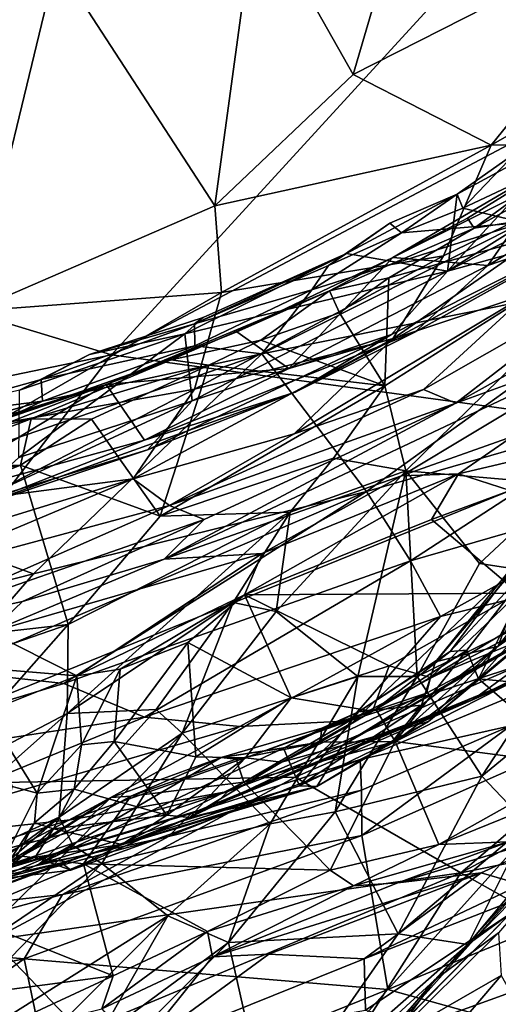
# Model space of a CAD drawing. Extents: x 0 to 0.93, y -0.93 to 0.93.
# Drawn here: x 0.21 to 0.33, y -0.78 to -0.53 of the extents above; entities that cross this region are included whole.
import ezdxf

# ---------------------------------------------------------------- set-up
doc = ezdxf.new("R2010")
doc.units = 0

msp = doc.modelspace()

# ---------------------------------------------------------------- linework, layer by layer
for points in [[(0.41123, 0.48487, -1.68791), (0, -0.54695, -1.68818), (0, 0.60548, -1.68802)], [(0.41123, 0.48487, -1.68791), (0.58573, -0.23138, -1.68798), (0, -0.54695, -1.68818)], [(0, -0.54695, -1.68818), (0.58573, -0.23138, -1.68798), (0.23214, -0.6174, -1.68749)], [(0.58573, -0.23138, -1.68798), (0.49954, -0.47581, -1.68649), (0.23214, -0.6174, -1.68749)], [(0.31379, -0.47402, 0.45521), (0.26811, -0.50516, 0.45324), (0.2922, -0.54775, 0.4246)], [(0.31379, -0.47402, 0.45521), (0.2922, -0.54775, 0.4246), (0.37453, -0.50594, 0.41943)], [(0.49954, -0.47581, -1.68649), (0.3683, -0.63601, -1.684), (0.23214, -0.6174, -1.68749)], [(0.21849, -0.51994, 0.45837), (0.25783, -0.58041, 0.4157), (0.26811, -0.50516, 0.45324)], [(0.26811, -0.50516, 0.45324), (0.25783, -0.58041, 0.4157), (0.2922, -0.54775, 0.4246)], [(0.2922, -0.54775, 0.4246), (0.32641, -0.5653, 0.40254), (0.37453, -0.50594, 0.41943)], [(0.37453, -0.50594, 0.41943), (0.32641, -0.5653, 0.40254), (0.38171, -0.53368, 0.39971)], [(0.16376, -0.5167, 0.47444), (0.14659, -0.54783, 0.45609), (0.21849, -0.51994, 0.45837)], [(0.14659, -0.54783, 0.45609), (0.19748, -0.60654, 0.41376), (0.21849, -0.51994, 0.45837)], [(0.21849, -0.51994, 0.45837), (0.19748, -0.60654, 0.41376), (0.25783, -0.58041, 0.4157)], [(0.38171, -0.53368, 0.39971), (0.32641, -0.5653, 0.40254), (0.3713, -0.56526, 0.37776)], [(0.34834, -0.56105, -1.15629), (0.40373, -0.54155, -1.12946), (0.31561, -0.59664, -1.13095)], [(0.3748, -0.56642, -1.12009), (0.31561, -0.59664, -1.13095), (0.40373, -0.54155, -1.12946)], [(0, -0.54695, -1.68818), (0.23214, -0.6174, -1.68749), (0, -0.66539, -1.68711)], [(0.2922, -0.54775, 0.4246), (0.25783, -0.58041, 0.4157), (0.32641, -0.5653, 0.40254)], [(0.34023, -0.57423, -1.02341), (0.32557, -0.59522, -1.04829), (0.3904, -0.55636, -1.05156)], [(0.3904, -0.55636, -1.05156), (0.32557, -0.59522, -1.04829), (0.35555, -0.58491, -1.06981)], [(0.31561, -0.59664, -1.13095), (0.31801, -0.5775, -1.15837), (0.34834, -0.56105, -1.15629)], [(0.31801, -0.5775, -1.15837), (0.33265, -0.56719, -1.16506), (0.34834, -0.56105, -1.15629)], [(0.32056, -0.58347, -1.00368), (0.30206, -0.59319, -1.01871), (0.35359, -0.56305, -1.00745)], [(0.34023, -0.57423, -1.02341), (0.35359, -0.56305, -1.00745), (0.30206, -0.59319, -1.01871)], [(0.32225, -0.58594, -0.99583), (0.32056, -0.58347, -1.00368), (0.35359, -0.56305, -1.00745)], [(0.32225, -0.58594, -0.99583), (0.35359, -0.56305, -1.00745), (0.35254, -0.56934, -0.99464)], [(0.25783, -0.58041, 0.4157), (0.25948, -0.60188, 0.4003), (0.32641, -0.5653, 0.40254)], [(0.32641, -0.5653, 0.40254), (0.25948, -0.60188, 0.4003), (0.31461, -0.59282, 0.38377)], [(0.3713, -0.56526, 0.37776), (0.31461, -0.59282, 0.38377), (0.30198, -0.6134, 0.36555)], [(0.3713, -0.56526, 0.37776), (0.30198, -0.6134, 0.36555), (0.33556, -0.60228, 0.35291)], [(0.3713, -0.56526, 0.37776), (0.32641, -0.5653, 0.40254), (0.31461, -0.59282, 0.38377)], [(0.3748, -0.56642, -1.12009), (0.35318, -0.58625, -1.1011), (0.31561, -0.59664, -1.13095)], [(0.35283, -0.56526, -1.18165), (0.31939, -0.58096, -1.17783), (0.33432, -0.58457, -1.18742)], [(0.33265, -0.56719, -1.16506), (0.31939, -0.58096, -1.17783), (0.35283, -0.56526, -1.18165)], [(0.31939, -0.58096, -1.17783), (0.33265, -0.56719, -1.16506), (0.31801, -0.5775, -1.15837)], [(0.32225, -0.58594, -0.99583), (0.35254, -0.56934, -0.99464), (0.3755, -0.57739, -0.98273)], [(0.30206, -0.59319, -1.01871), (0.32557, -0.59522, -1.04829), (0.34023, -0.57423, -1.02341)], [(0.29049, -0.59219, -1.15768), (0.31801, -0.5775, -1.15837), (0.31561, -0.59664, -1.13095)], [(0.31801, -0.5775, -1.15837), (0.29049, -0.59219, -1.15768), (0.30125, -0.58466, -1.16378)], [(0.30099, -0.59831, -0.99487), (0.3755, -0.57739, -0.98273), (0.30002, -0.62507, -0.98655)], [(0.30002, -0.62507, -0.98655), (0.3755, -0.57739, -0.98273), (0.30525, -0.64623, -0.97804)], [(0.32225, -0.58594, -0.99583), (0.3755, -0.57739, -0.98273), (0.30099, -0.59831, -0.99487)], [(0.31801, -0.5775, -1.15837), (0.30125, -0.58466, -1.16378), (0.30414, -0.58706, -1.17695)], [(0.31801, -0.5775, -1.15837), (0.30414, -0.58706, -1.17695), (0.31939, -0.58096, -1.17783)], [(0.30525, -0.64623, -0.97804), (0.3755, -0.57739, -0.98273), (0.34455, -0.64958, -0.96356)], [(0.19748, -0.60654, 0.41376), (0.25948, -0.60188, 0.4003), (0.25783, -0.58041, 0.4157)], [(0.30414, -0.58706, -1.17695), (0.33432, -0.58457, -1.18742), (0.31939, -0.58096, -1.17783)], [(0.28631, -0.60151, -1.0029), (0.32056, -0.58347, -1.00368), (0.32225, -0.58594, -0.99583)], [(0.32056, -0.58347, -1.00368), (0.28631, -0.60151, -1.0029), (0.30206, -0.59319, -1.01871)], [(0.33432, -0.58457, -1.18742), (0.28193, -0.60129, -1.18006), (0.26947, -0.61711, -1.18733)], [(0.33432, -0.58457, -1.18742), (0.26947, -0.61711, -1.18733), (0.3712, -0.59671, -1.20206)], [(0.27779, -0.62665, -1.0901), (0.30169, -0.61235, -1.10882), (0.35318, -0.58625, -1.1011)], [(0.30752, -0.61176, -1.07238), (0.27779, -0.62665, -1.0901), (0.35318, -0.58625, -1.1011)], [(0.28193, -0.60129, -1.18006), (0.33432, -0.58457, -1.18742), (0.30414, -0.58706, -1.17695)], [(0.30125, -0.58466, -1.16378), (0.29049, -0.59219, -1.15768), (0.28608, -0.59525, -1.17254)], [(0.30414, -0.58706, -1.17695), (0.30125, -0.58466, -1.16378), (0.28608, -0.59525, -1.17254)], [(0.28631, -0.60151, -1.0029), (0.32225, -0.58594, -0.99583), (0.30099, -0.59831, -0.99487)], [(0.30169, -0.61235, -1.10882), (0.31561, -0.59664, -1.13095), (0.35318, -0.58625, -1.1011)], [(0.30752, -0.61176, -1.07238), (0.35318, -0.58625, -1.1011), (0.35555, -0.58491, -1.06981)], [(0.32557, -0.59522, -1.04829), (0.30752, -0.61176, -1.07238), (0.35555, -0.58491, -1.06981)], [(0.28608, -0.59525, -1.17254), (0.28193, -0.60129, -1.18006), (0.30414, -0.58706, -1.17695)], [(0.25495, -0.60814, -1.16414), (0.29049, -0.59219, -1.15768), (0.25036, -0.61216, -1.15333)], [(0.25036, -0.61216, -1.15333), (0.29049, -0.59219, -1.15768), (0.31561, -0.59664, -1.13095)], [(0.25948, -0.60188, 0.4003), (0.25274, -0.62592, 0.37935), (0.31461, -0.59282, 0.38377)], [(0.31461, -0.59282, 0.38377), (0.25274, -0.62592, 0.37935), (0.30198, -0.6134, 0.36555)], [(0.29049, -0.59219, -1.15768), (0.25495, -0.60814, -1.16414), (0.2528, -0.60966, -1.17249)], [(0.29049, -0.59219, -1.15768), (0.2528, -0.60966, -1.17249), (0.28608, -0.59525, -1.17254)], [(0.28631, -0.60151, -1.0029), (0.26324, -0.61169, -1.0191), (0.30206, -0.59319, -1.01871)], [(0.27616, -0.62078, -1.05157), (0.30206, -0.59319, -1.01871), (0.26324, -0.61169, -1.0191)], [(0.30206, -0.59319, -1.01871), (0.27616, -0.62078, -1.05157), (0.32557, -0.59522, -1.04829)], [(0.28608, -0.59525, -1.17254), (0.2528, -0.60966, -1.17249), (0.28193, -0.60129, -1.18006)], [(0.32557, -0.59522, -1.04829), (0.27616, -0.62078, -1.05157), (0.30752, -0.61176, -1.07238)], [(0.25219, -0.62884, -1.12503), (0.25036, -0.61216, -1.15333), (0.31561, -0.59664, -1.13095)], [(0.30169, -0.61235, -1.10882), (0.25219, -0.62884, -1.12503), (0.31561, -0.59664, -1.13095)], [(0.3712, -0.59671, -1.20206), (0.26947, -0.61711, -1.18733), (0.29551, -0.65128, -1.209)], [(0.28874, -0.60693, -0.99466), (0.28631, -0.60151, -1.0029), (0.30099, -0.59831, -0.99487)], [(0.28874, -0.60693, -0.99466), (0.30099, -0.59831, -0.99487), (0.30002, -0.62507, -0.98655)], [(0.3712, -0.59671, -1.20206), (0.29551, -0.65128, -1.209), (0.36297, -0.63178, -1.21851)], [(0.28193, -0.60129, -1.18006), (0.2528, -0.60966, -1.17249), (0.25285, -0.61519, -1.1815)], [(0.25285, -0.61519, -1.1815), (0.26947, -0.61711, -1.18733), (0.28193, -0.60129, -1.18006)], [(0.33556, -0.60228, 0.35291), (0.30961, -0.62596, 0.31817), (0.35704, -0.59895, 0.32315)], [(0.35704, -0.59895, 0.32315), (0.30961, -0.62596, 0.31817), (0.31769, -0.62942, 0.25271)], [(0.35704, -0.59895, 0.32315), (0.31769, -0.62942, 0.25271), (0.35603, -0.60803, 0.27028)], [(0.19748, -0.60654, 0.41376), (0.20226, -0.63488, 0.3898), (0.25948, -0.60188, 0.4003)], [(0.25948, -0.60188, 0.4003), (0.20226, -0.63488, 0.3898), (0.25274, -0.62592, 0.37935)], [(0.24694, -0.61859, -1.00369), (0.23083, -0.62474, -1.01904), (0.28631, -0.60151, -1.0029)], [(0.28631, -0.60151, -1.0029), (0.23083, -0.62474, -1.01904), (0.26324, -0.61169, -1.0191)], [(0.26928, -0.61372, -0.99487), (0.24694, -0.61859, -1.00369), (0.28631, -0.60151, -1.0029)], [(0.26928, -0.61372, -0.99487), (0.28631, -0.60151, -1.0029), (0.28874, -0.60693, -0.99466)], [(0.30198, -0.6134, 0.36555), (0.27753, -0.63703, 0.33676), (0.33556, -0.60228, 0.35291)], [(0.33556, -0.60228, 0.35291), (0.27753, -0.63703, 0.33676), (0.30961, -0.62596, 0.31817)], [(0.25495, -0.60814, -1.16414), (0.22673, -0.61731, -1.16197), (0.2528, -0.60966, -1.17249)], [(0.25036, -0.61216, -1.15333), (0.22673, -0.61731, -1.16197), (0.25495, -0.60814, -1.16414)], [(0.28874, -0.60693, -0.99466), (0.30002, -0.62507, -0.98655), (0.26928, -0.61372, -0.99487)], [(0.35603, -0.60803, 0.27028), (0.31769, -0.62942, 0.25271), (0.35954, -0.61412, 0.2482)], [(0.2528, -0.60966, -1.17249), (0.21468, -0.62349, -1.17092), (0.25285, -0.61519, -1.1815)], [(0.22673, -0.61731, -1.16197), (0.21468, -0.62349, -1.17092), (0.2528, -0.60966, -1.17249)], [(0.2093, -0.62612, -1.15673), (0.25036, -0.61216, -1.15333), (0.20911, -0.64289, -1.12834)], [(0.25036, -0.61216, -1.15333), (0.25219, -0.62884, -1.12503), (0.20911, -0.64289, -1.12834)], [(0.2093, -0.62612, -1.15673), (0.22673, -0.61731, -1.16197), (0.25036, -0.61216, -1.15333)], [(0.26324, -0.61169, -1.0191), (0.23083, -0.62474, -1.01904), (0.27616, -0.62078, -1.05157)], [(0.25274, -0.62592, 0.37935), (0.23756, -0.64818, 0.35099), (0.30198, -0.6134, 0.36555)], [(0.30198, -0.6134, 0.36555), (0.23756, -0.64818, 0.35099), (0.27753, -0.63703, 0.33676)], [(0.27779, -0.62665, -1.0901), (0.30752, -0.61176, -1.07238), (0.24038, -0.63856, -1.05968)], [(0.27616, -0.62078, -1.05157), (0.24038, -0.63856, -1.05968), (0.30752, -0.61176, -1.07238)], [(0.24112, -0.64096, -1.09548), (0.25219, -0.62884, -1.12503), (0.30169, -0.61235, -1.10882)], [(0.27779, -0.62665, -1.0901), (0.24112, -0.64096, -1.09548), (0.30169, -0.61235, -1.10882)], [(0.25285, -0.61519, -1.1815), (0.21468, -0.62349, -1.17092), (0.215, -0.62887, -1.18071)], [(0.215, -0.62887, -1.18071), (0.26947, -0.61711, -1.18733), (0.25285, -0.61519, -1.1815)], [(0.35954, -0.61412, 0.2482), (0.24527, -0.66814, 0.19098), (0.30419, -0.64747, 0.19069)], [(0.31769, -0.62942, 0.25271), (0.24527, -0.66814, 0.19098), (0.35954, -0.61412, 0.2482)], [(0.25632, -0.61997, -0.99593), (0.24694, -0.61859, -1.00369), (0.26928, -0.61372, -0.99487)], [(0.26928, -0.61372, -0.99487), (0.30002, -0.62507, -0.98655), (0.25632, -0.61997, -0.99593)], [(0.30419, -0.64747, 0.19069), (0.33177, -0.6377, 0.20175), (0.35954, -0.61412, 0.2482)], [(0, -0.66539, -1.68711), (0.23214, -0.6174, -1.68749), (0.14989, -0.72457, -1.68363)], [(0.3683, -0.63601, -1.684), (0.14989, -0.72457, -1.68363), (0.23214, -0.6174, -1.68749)], [(0.16297, -0.65368, -1.18726), (0.21279, -0.67176, -1.20306), (0.26947, -0.61711, -1.18733)], [(0.215, -0.62887, -1.18071), (0.16297, -0.65368, -1.18726), (0.26947, -0.61711, -1.18733)], [(0.2093, -0.62612, -1.15673), (0.21468, -0.62349, -1.17092), (0.22673, -0.61731, -1.16197)], [(0.26947, -0.61711, -1.18733), (0.21279, -0.67176, -1.20306), (0.29551, -0.65128, -1.209)], [(0.18993, -0.63864, -1.00355), (0.23083, -0.62474, -1.01904), (0.24694, -0.61859, -1.00369)], [(0.21218, -0.63327, -0.99974), (0.18993, -0.63864, -1.00355), (0.24694, -0.61859, -1.00369)], [(0.21218, -0.63327, -0.99974), (0.24694, -0.61859, -1.00369), (0.25632, -0.61997, -0.99593)], [(0.21218, -0.63327, -0.99974), (0.25632, -0.61997, -0.99593), (0.22716, -0.63334, -0.9944)], [(0.22716, -0.63334, -0.9944), (0.25632, -0.61997, -0.99593), (0.24421, -0.65747, -0.9854)], [(0.23083, -0.62474, -1.01904), (0.24038, -0.63856, -1.05968), (0.27616, -0.62078, -1.05157)], [(0.25632, -0.61997, -0.99593), (0.30002, -0.62507, -0.98655), (0.24421, -0.65747, -0.9854)], [(0.18993, -0.63864, -1.00355), (0.1734, -0.64271, -1.01573), (0.23083, -0.62474, -1.01904)], [(0.1811, -0.6441, -1.02763), (0.23083, -0.62474, -1.01904), (0.1734, -0.64271, -1.01573)], [(0.17945, -0.63337, -1.17203), (0.215, -0.62887, -1.18071), (0.21468, -0.62349, -1.17092)], [(0.2093, -0.62612, -1.15673), (0.17945, -0.63337, -1.17203), (0.21468, -0.62349, -1.17092)], [(0.23083, -0.62474, -1.01904), (0.1811, -0.6441, -1.02763), (0.18073, -0.65498, -1.05049)], [(0.23083, -0.62474, -1.01904), (0.18073, -0.65498, -1.05049), (0.24038, -0.63856, -1.05968)], [(0.30002, -0.62507, -0.98655), (0.28725, -0.64304, -0.98146), (0.24421, -0.65747, -0.9854)], [(0.28725, -0.64304, -0.98146), (0.30002, -0.62507, -0.98655), (0.30525, -0.64623, -0.97804)], [(0.19345, -0.65696, -1.07164), (0.24112, -0.64096, -1.09548), (0.27779, -0.62665, -1.0901)], [(0.19345, -0.65696, -1.07164), (0.27779, -0.62665, -1.0901), (0.24038, -0.63856, -1.05968)], [(0.23756, -0.64818, 0.35099), (0.25274, -0.62592, 0.37935), (0.20004, -0.65304, 0.36641)], [(0.25274, -0.62592, 0.37935), (0.20226, -0.63488, 0.3898), (0.20004, -0.65304, 0.36641)], [(0.30961, -0.62596, 0.31817), (0.2466, -0.65479, 0.30898), (0.31769, -0.62942, 0.25271)], [(0.30961, -0.62596, 0.31817), (0.27753, -0.63703, 0.33676), (0.2466, -0.65479, 0.30898)], [(0.18766, -0.63669, -1.18053), (0.16297, -0.65368, -1.18726), (0.215, -0.62887, -1.18071)], [(0.215, -0.62887, -1.18071), (0.17945, -0.63337, -1.17203), (0.18766, -0.63669, -1.18053)], [(0.24112, -0.64096, -1.09548), (0.19606, -0.65481, -1.10568), (0.25219, -0.62884, -1.12503)], [(0.19606, -0.65481, -1.10568), (0.20911, -0.64289, -1.12834), (0.25219, -0.62884, -1.12503)], [(0.31769, -0.62942, 0.25271), (0.25517, -0.6583, 0.22582), (0.24527, -0.66814, 0.19098)], [(0.31769, -0.62942, 0.25271), (0.2466, -0.65479, 0.30898), (0.25517, -0.6583, 0.22582)], [(0.29551, -0.65128, -1.209), (0.30637, -0.66856, -1.22486), (0.36297, -0.63178, -1.21851)], [(0.30637, -0.66856, -1.22486), (0.37376, -0.64908, -1.23939), (0.36297, -0.63178, -1.21851)], [(0.2096, -0.64479, -0.99337), (0.18028, -0.64541, -0.99596), (0.21218, -0.63327, -0.99974)], [(0.21218, -0.63327, -0.99974), (0.18028, -0.64541, -0.99596), (0.18993, -0.63864, -1.00355)], [(0.21218, -0.63327, -0.99974), (0.22716, -0.63334, -0.9944), (0.2096, -0.64479, -0.99337)], [(0.22716, -0.63334, -0.9944), (0.24421, -0.65747, -0.9854), (0.2096, -0.64479, -0.99337)], [(0.3683, -0.63601, -1.684), (0.27778, -0.72228, -1.67889), (0.14989, -0.72457, -1.68363)], [(0.27753, -0.63703, 0.33676), (0.23756, -0.64818, 0.35099), (0.2466, -0.65479, 0.30898)], [(0.3683, -0.63601, -1.684), (0.41935, -0.66055, -1.67742), (0.27778, -0.72228, -1.67889)], [(0.33177, -0.6377, 0.20175), (0.30419, -0.64747, 0.19069), (0.31829, -0.64694, 0.18819)], [(0.34749, -0.64006, 0.20371), (0.33177, -0.6377, 0.20175), (0.31829, -0.64694, 0.18819)], [(0.18073, -0.65498, -1.05049), (0.19345, -0.65696, -1.07164), (0.24038, -0.63856, -1.05968)], [(0.34749, -0.64006, 0.20371), (0.31829, -0.64694, 0.18819), (0.33113, -0.65109, 0.18861)], [(0.19345, -0.65696, -1.07164), (0.19606, -0.65481, -1.10568), (0.24112, -0.64096, -1.09548)], [(0.36531, -0.64219, 0.10328), (0.32815, -0.68973, 0.07256), (0.33717, -0.66472, 0.05887)], [(0.36531, -0.64219, 0.10328), (0.36819, -0.65633, 0.14529), (0.32815, -0.68973, 0.07256)], [(0.11924, -0.66038, -0.99504), (0.2096, -0.64479, -0.99337), (0.07092, -0.70133, -0.98471)], [(0.2096, -0.64479, -0.99337), (0.2214, -0.68434, -0.97715), (0.07092, -0.70133, -0.98471)], [(0.17657, -0.65068, -0.99329), (0.2096, -0.64479, -0.99337), (0.11924, -0.66038, -0.99504)], [(0.17657, -0.65068, -0.99329), (0.18028, -0.64541, -0.99596), (0.2096, -0.64479, -0.99337)], [(0.2096, -0.64479, -0.99337), (0.24421, -0.65747, -0.9854), (0.2214, -0.68434, -0.97715)], [(0.24421, -0.65747, -0.9854), (0.28725, -0.64304, -0.98146), (0.27649, -0.65644, -0.97553)], [(0.30525, -0.64623, -0.97804), (0.27649, -0.65644, -0.97553), (0.28725, -0.64304, -0.98146)], [(0.30419, -0.64747, 0.19069), (0.24527, -0.66814, 0.19098), (0.26956, -0.6667, 0.17389)], [(0.26956, -0.6667, 0.17389), (0.26519, -0.67694, 0.16502), (0.31829, -0.64694, 0.18819)], [(0.31829, -0.64694, 0.18819), (0.26519, -0.67694, 0.16502), (0.31163, -0.65827, 0.18018)], [(0.30419, -0.64747, 0.19069), (0.26956, -0.6667, 0.17389), (0.31829, -0.64694, 0.18819)], [(0.27649, -0.65644, -0.97553), (0.30525, -0.64623, -0.97804), (0.27306, -0.68113, -0.95686)], [(0.27306, -0.68113, -0.95686), (0.30525, -0.64623, -0.97804), (0.29333, -0.69726, -0.94947)], [(0.30525, -0.64623, -0.97804), (0.30805, -0.69726, -0.94796), (0.29333, -0.69726, -0.94947)], [(0.30525, -0.64623, -0.97804), (0.34455, -0.64958, -0.96356), (0.32356, -0.66921, -0.96134)], [(0.32356, -0.66921, -0.96134), (0.30805, -0.69726, -0.94796), (0.30525, -0.64623, -0.97804)], [(0.31829, -0.64694, 0.18819), (0.31163, -0.65827, 0.18018), (0.33113, -0.65109, 0.18861)], [(0.23756, -0.64818, 0.35099), (0.16467, -0.67063, 0.35002), (0.17797, -0.67322, 0.33081)], [(0.20004, -0.65304, 0.36641), (0.16467, -0.67063, 0.35002), (0.23756, -0.64818, 0.35099)], [(0.23756, -0.64818, 0.35099), (0.17797, -0.67322, 0.33081), (0.2466, -0.65479, 0.30898)], [(0.37376, -0.64908, -1.23939), (0.30637, -0.66856, -1.22486), (0.31386, -0.68239, -1.24291)], [(0.37376, -0.64908, -1.23939), (0.31386, -0.68239, -1.24291), (0.36431, -0.66984, -1.26153)], [(0.34455, -0.64958, -0.96356), (0.35553, -0.67406, -0.94248), (0.32356, -0.66921, -0.96134)], [(0.19183, -0.69585, -1.21349), (0.22033, -0.69898, -1.22212), (0.29551, -0.65128, -1.209)], [(0.21279, -0.67176, -1.20306), (0.19183, -0.69585, -1.21349), (0.29551, -0.65128, -1.209)], [(0.22033, -0.69898, -1.22212), (0.30637, -0.66856, -1.22486), (0.29551, -0.65128, -1.209)], [(0.33113, -0.65109, 0.18861), (0.31163, -0.65827, 0.18018), (0.33319, -0.67658, 0.18172)], [(0.16297, -0.65368, -1.18726), (0.10025, -0.70041, -1.20448), (0.21279, -0.67176, -1.20306)], [(0.2466, -0.65479, 0.30898), (0.17534, -0.68604, 0.24819), (0.25517, -0.6583, 0.22582)], [(0.2466, -0.65479, 0.30898), (0.17797, -0.67322, 0.33081), (0.17534, -0.68604, 0.24819)], [(0.22117, -0.70645, -0.96), (0.27649, -0.65644, -0.97553), (0.26235, -0.67888, -0.96132)], [(0.2214, -0.68434, -0.97715), (0.27649, -0.65644, -0.97553), (0.22117, -0.70645, -0.96)], [(0.24421, -0.65747, -0.9854), (0.27649, -0.65644, -0.97553), (0.2214, -0.68434, -0.97715)], [(0.26235, -0.67888, -0.96132), (0.27649, -0.65644, -0.97553), (0.27306, -0.68113, -0.95686)], [(0.35568, -0.6705, 0.14138), (0.32815, -0.68973, 0.07256), (0.36819, -0.65633, 0.14529)], [(0.25517, -0.6583, 0.22582), (0.17534, -0.68604, 0.24819), (0.21008, -0.67862, 0.19686)], [(0.25517, -0.6583, 0.22582), (0.21008, -0.67862, 0.19686), (0.24527, -0.66814, 0.19098)], [(0.31163, -0.65827, 0.18018), (0.26519, -0.67694, 0.16502), (0.33319, -0.67658, 0.18172)], [(0.41935, -0.66055, -1.67742), (0.31887, -0.74598, -1.66932), (0.27778, -0.72228, -1.67889)], [(0.41935, -0.66055, -1.67742), (0.40173, -0.70142, -1.67015), (0.31887, -0.74598, -1.66932)], [(0.33717, -0.66472, 0.05887), (0.31261, -0.69365, 0.02756), (0.33772, -0.66267, 0.05264)], [(0.31628, -0.69106, 0.0188), (0.33772, -0.66267, 0.05264), (0.31261, -0.69365, 0.02756)], [(0.33717, -0.66472, 0.05887), (0.32815, -0.68973, 0.07256), (0.31261, -0.69365, 0.02756)], [(0.33863, -0.66722, 0.03993), (0.33772, -0.66267, 0.05264), (0.31628, -0.69106, 0.0188)], [(0.20205, -0.68627, 0.18061), (0.22353, -0.69709, 0.14735), (0.26956, -0.6667, 0.17389)], [(0.26956, -0.6667, 0.17389), (0.24527, -0.66814, 0.19098), (0.20205, -0.68627, 0.18061)], [(0.22353, -0.69709, 0.14735), (0.26519, -0.67694, 0.16502), (0.26956, -0.6667, 0.17389)], [(0.33863, -0.66722, 0.03993), (0.31628, -0.69106, 0.0188), (0.32037, -0.6907, 0.01451)], [(0.33863, -0.66722, 0.03993), (0.32037, -0.6907, 0.01451), (0.32332, -0.69782, 0.0048)], [(0.35043, -0.66731, 0.04144), (0.33863, -0.66722, 0.03993), (0.32332, -0.69782, 0.0048)], [(0.36021, -0.7013, 0.01819), (0.35043, -0.66731, 0.04144), (0.32332, -0.69782, 0.0048)], [(0.20205, -0.68627, 0.18061), (0.24527, -0.66814, 0.19098), (0.21008, -0.67862, 0.19686)], [(0.22033, -0.69898, -1.22212), (0.24037, -0.70736, -1.23691), (0.30637, -0.66856, -1.22486)], [(0.30637, -0.66856, -1.22486), (0.24037, -0.70736, -1.23691), (0.31386, -0.68239, -1.24291)], [(0.32356, -0.66921, -0.96134), (0.35553, -0.67406, -0.94248), (0.30805, -0.69726, -0.94796)], [(0.21279, -0.67176, -1.20306), (0.10025, -0.70041, -1.20448), (0.19183, -0.69585, -1.21349)], [(0.31386, -0.68239, -1.24291), (0.29123, -0.70826, -1.26911), (0.36431, -0.66984, -1.26153)], [(0.36431, -0.66984, -1.26153), (0.29123, -0.70826, -1.26911), (0.33377, -0.69434, -1.28399)], [(0.31088, -0.70845, 0.07667), (0.32815, -0.68973, 0.07256), (0.35568, -0.6705, 0.14138)], [(0.31088, -0.70845, 0.07667), (0.35568, -0.6705, 0.14138), (0.33672, -0.68697, 0.14165)], [(0.35553, -0.67406, -0.94248), (0.32415, -0.722, -0.91797), (0.30805, -0.69726, -0.94796)], [(0.37793, -0.67458, -1.30589), (0.322, -0.70299, -1.30743), (0.33363, -0.6977, -1.34236)], [(0.33377, -0.69434, -1.28399), (0.322, -0.70299, -1.30743), (0.37793, -0.67458, -1.30589)], [(0.32415, -0.722, -0.91797), (0.35553, -0.67406, -0.94248), (0.36169, -0.69115, -0.92376)], [(0.26519, -0.67694, 0.16502), (0.22353, -0.69709, 0.14735), (0.23434, -0.69544, 0.1472)], [(0.23434, -0.69544, 0.1472), (0.25115, -0.68883, 0.15529), (0.26519, -0.67694, 0.16502)], [(0.25115, -0.68883, 0.15529), (0.27676, -0.70253, 0.16337), (0.26519, -0.67694, 0.16502)], [(0.26519, -0.67694, 0.16502), (0.30115, -0.69462, 0.17237), (0.33319, -0.67658, 0.18172)], [(0.30115, -0.69462, 0.17237), (0.26519, -0.67694, 0.16502), (0.27676, -0.70253, 0.16337)], [(0.33319, -0.67658, 0.18172), (0.30115, -0.69462, 0.17237), (0.31135, -0.69751, 0.17106)], [(0.33319, -0.67658, 0.18172), (0.31135, -0.69751, 0.17106), (0.33, -0.68625, 0.17649)], [(0.21008, -0.67862, 0.19686), (0.17534, -0.68604, 0.24819), (0.20205, -0.68627, 0.18061)], [(0.24325, -0.70544, -0.94148), (0.22117, -0.70645, -0.96), (0.26235, -0.67888, -0.96132)], [(0.24325, -0.70544, -0.94148), (0.26235, -0.67888, -0.96132), (0.24968, -0.71128, -0.93327)], [(0.26235, -0.67888, -0.96132), (0.27306, -0.68113, -0.95686), (0.24968, -0.71128, -0.93327)], [(0.27306, -0.68113, -0.95686), (0.29333, -0.69726, -0.94947), (0.24968, -0.71128, -0.93327)], [(0.07092, -0.70133, -0.98471), (0.2214, -0.68434, -0.97715), (0.12555, -0.71744, -0.97124)], [(0.18542, -0.72513, -0.95561), (0.12555, -0.71744, -0.97124), (0.2214, -0.68434, -0.97715)], [(0.2214, -0.68434, -0.97715), (0.22117, -0.70645, -0.96), (0.18542, -0.72513, -0.95561)], [(0.31386, -0.68239, -1.24291), (0.24037, -0.70736, -1.23691), (0.26405, -0.70963, -1.25169)], [(0.31386, -0.68239, -1.24291), (0.26405, -0.70963, -1.25169), (0.29123, -0.70826, -1.26911)], [(0.20205, -0.68627, 0.18061), (0.1965, -0.69488, 0.17124), (0.22353, -0.69709, 0.14735)], [(0.33971, -0.68582, 0.17377), (0.28947, -0.71436, 0.13386), (0.33672, -0.68697, 0.14165)], [(0.33971, -0.68582, 0.17377), (0.3104, -0.70142, 0.16426), (0.28947, -0.71436, 0.13386)], [(0.31135, -0.69751, 0.17106), (0.3104, -0.70142, 0.16426), (0.33971, -0.68582, 0.17377)], [(0.33, -0.68625, 0.17649), (0.31135, -0.69751, 0.17106), (0.33971, -0.68582, 0.17377)], [(0.25115, -0.68883, 0.15529), (0.23285, -0.71343, 0.13466), (0.25314, -0.71723, 0.14565)], [(0.23434, -0.69544, 0.1472), (0.23285, -0.71343, 0.13466), (0.25115, -0.68883, 0.15529)], [(0.27676, -0.70253, 0.16337), (0.25115, -0.68883, 0.15529), (0.25314, -0.71723, 0.14565)], [(0.33672, -0.68697, 0.14165), (0.28947, -0.71436, 0.13386), (0.31088, -0.70845, 0.07667)], [(0.31628, -0.69106, 0.0188), (0.29346, -0.70604, 0.00688), (0.29782, -0.7054, -0.00556)], [(0.31261, -0.69365, 0.02756), (0.29346, -0.70604, 0.00688), (0.31628, -0.69106, 0.0188)], [(0.32037, -0.6907, 0.01451), (0.29782, -0.7054, -0.00556), (0.30261, -0.7134, -0.01784)], [(0.31628, -0.69106, 0.0188), (0.29782, -0.7054, -0.00556), (0.32037, -0.6907, 0.01451)], [(0.30209, -0.7131, 0.04719), (0.30915, -0.70438, 0.04017), (0.32815, -0.68973, 0.07256)], [(0.31088, -0.70845, 0.07667), (0.30209, -0.7131, 0.04719), (0.32815, -0.68973, 0.07256)], [(0.32332, -0.69782, 0.0048), (0.32037, -0.6907, 0.01451), (0.30261, -0.7134, -0.01784)], [(0.32815, -0.68973, 0.07256), (0.30915, -0.70438, 0.04017), (0.31261, -0.69365, 0.02756)], [(0.33553, -0.73399, -0.89567), (0.32415, -0.722, -0.91797), (0.36169, -0.69115, -0.92376)], [(0.30915, -0.70438, 0.04017), (0.29346, -0.70604, 0.00688), (0.31261, -0.69365, 0.02756)], [(0.14339, -0.72225, -1.22517), (0.22033, -0.69898, -1.22212), (0.19183, -0.69585, -1.21349)], [(0.1965, -0.69488, 0.17124), (0.20109, -0.70603, 0.15331), (0.22353, -0.69709, 0.14735)], [(0.23434, -0.69544, 0.1472), (0.22353, -0.69709, 0.14735), (0.22471, -0.71419, 0.13163)], [(0.23434, -0.69544, 0.1472), (0.22471, -0.71419, 0.13163), (0.23285, -0.71343, 0.13466)], [(0.33377, -0.69434, -1.28399), (0.26107, -0.7258, -1.28845), (0.322, -0.70299, -1.30743)], [(0.33377, -0.69434, -1.28399), (0.29123, -0.70826, -1.26911), (0.26107, -0.7258, -1.28845)], [(0.27676, -0.70253, 0.16337), (0.29699, -0.70584, 0.16378), (0.30115, -0.69462, 0.17237)], [(0.30115, -0.69462, 0.17237), (0.29699, -0.70584, 0.16378), (0.31135, -0.69751, 0.17106)], [(0.22033, -0.69898, -1.22212), (0.14339, -0.72225, -1.22517), (0.24037, -0.70736, -1.23691)], [(0.22353, -0.69709, 0.14735), (0.20109, -0.70603, 0.15331), (0.21371, -0.72619, 0.12426)], [(0.22353, -0.69709, 0.14735), (0.21371, -0.72619, 0.12426), (0.22471, -0.71419, 0.13163)], [(0.29333, -0.69726, -0.94947), (0.27159, -0.73386, -0.92305), (0.24968, -0.71128, -0.93327)], [(0.25197, -0.73129, -1.34563), (0.29388, -0.71789, -1.35635), (0.33363, -0.6977, -1.34236)], [(0.25728, -0.72948, -1.3097), (0.25197, -0.73129, -1.34563), (0.33363, -0.6977, -1.34236)], [(0.25728, -0.72948, -1.3097), (0.33363, -0.6977, -1.34236), (0.322, -0.70299, -1.30743)], [(0.27159, -0.73386, -0.92305), (0.29333, -0.69726, -0.94947), (0.28766, -0.73089, -0.92453)], [(0.29333, -0.69726, -0.94947), (0.30805, -0.69726, -0.94796), (0.28766, -0.73089, -0.92453)], [(0.28766, -0.73089, -0.92453), (0.30805, -0.69726, -0.94796), (0.32415, -0.722, -0.91797)], [(0.33363, -0.6977, -1.34236), (0.29388, -0.71789, -1.35635), (0.33479, -0.70082, -1.35747)], [(0.31135, -0.69751, 0.17106), (0.29699, -0.70584, 0.16378), (0.3104, -0.70142, 0.16426)], [(0.32332, -0.69782, 0.0048), (0.30261, -0.7134, -0.01784), (0.34847, -0.71934, 0.00013)], [(0.32332, -0.69782, 0.0048), (0.34847, -0.71934, 0.00013), (0.36021, -0.7013, 0.01819)], [(0.29699, -0.70584, 0.16378), (0.2744, -0.71855, 0.14386), (0.3104, -0.70142, 0.16426)], [(0.3104, -0.70142, 0.16426), (0.2744, -0.71855, 0.14386), (0.28947, -0.71436, 0.13386)], [(0.33121, -0.7095, -1.36791), (0.33479, -0.70082, -1.35747), (0.29388, -0.71789, -1.35635)], [(0.31887, -0.74598, -1.66932), (0.40173, -0.70142, -1.67015), (0.40673, -0.7281, -1.6594)], [(0.27676, -0.70253, 0.16337), (0.25314, -0.71723, 0.14565), (0.26546, -0.71742, 0.14888)], [(0.322, -0.70299, -1.30743), (0.26107, -0.7258, -1.28845), (0.25728, -0.72948, -1.3097)], [(0.29699, -0.70584, 0.16378), (0.27676, -0.70253, 0.16337), (0.26546, -0.71742, 0.14888)], [(0.21916, -0.73219, -0.92095), (0.16372, -0.7575, -0.92956), (0.22117, -0.70645, -0.96)], [(0.18542, -0.72513, -0.95561), (0.22117, -0.70645, -0.96), (0.16372, -0.7575, -0.92956)], [(0.20109, -0.70603, 0.15331), (0.20753, -0.72457, 0.13412), (0.21371, -0.72619, 0.12426)], [(0.21916, -0.73219, -0.92095), (0.22117, -0.70645, -0.96), (0.24325, -0.70544, -0.94148)], [(0.21916, -0.73219, -0.92095), (0.24325, -0.70544, -0.94148), (0.24968, -0.71128, -0.93327)], [(0.29699, -0.70584, 0.16378), (0.26546, -0.71742, 0.14888), (0.2744, -0.71855, 0.14386)], [(0.27483, -0.71502, -0.00748), (0.28436, -0.7101, -0.01206), (0.29346, -0.70604, 0.00688)], [(0.27882, -0.72439, 0.02221), (0.27483, -0.71502, -0.00748), (0.29346, -0.70604, 0.00688)], [(0.29346, -0.70604, 0.00688), (0.30915, -0.70438, 0.04017), (0.27882, -0.72439, 0.02221)], [(0.27882, -0.72439, 0.02221), (0.30915, -0.70438, 0.04017), (0.30209, -0.7131, 0.04719)], [(0.29782, -0.7054, -0.00556), (0.28436, -0.7101, -0.01206), (0.28398, -0.71354, -0.02471)], [(0.29782, -0.7054, -0.00556), (0.28398, -0.71354, -0.02471), (0.30261, -0.7134, -0.01784)], [(0.29782, -0.7054, -0.00556), (0.29346, -0.70604, 0.00688), (0.28436, -0.7101, -0.01206)], [(0.24037, -0.70736, -1.23691), (0.14339, -0.72225, -1.22517), (0.16232, -0.73934, -1.25084)], [(0.24037, -0.70736, -1.23691), (0.16232, -0.73934, -1.25084), (0.26405, -0.70963, -1.25169)], [(0.26405, -0.70963, -1.25169), (0.22187, -0.73281, -1.26912), (0.29123, -0.70826, -1.26911)], [(0.22187, -0.73281, -1.26912), (0.26107, -0.7258, -1.28845), (0.29123, -0.70826, -1.26911)], [(0.31088, -0.70845, 0.07667), (0.28311, -0.72459, 0.05531), (0.30209, -0.7131, 0.04719)], [(0.28311, -0.72459, 0.05531), (0.31088, -0.70845, 0.07667), (0.28947, -0.71436, 0.13386)], [(0.29433, -0.73674, -1.37645), (0.30079, -0.77498, -1.39875), (0.36222, -0.70663, -1.37705)], [(0.36222, -0.70663, -1.37705), (0.33121, -0.7095, -1.36791), (0.29433, -0.73674, -1.37645)], [(0.36222, -0.70663, -1.37705), (0.30079, -0.77498, -1.39875), (0.38103, -0.74184, -1.40081)], [(0.26405, -0.70963, -1.25169), (0.16232, -0.73934, -1.25084), (0.22187, -0.73281, -1.26912)], [(0.22266, -0.73926, -0.91041), (0.21916, -0.73219, -0.92095), (0.24968, -0.71128, -0.93327)], [(0.22266, -0.73926, -0.91041), (0.24968, -0.71128, -0.93327), (0.22977, -0.74365, -0.90641)], [(0.27159, -0.73386, -0.92305), (0.22977, -0.74365, -0.90641), (0.24968, -0.71128, -0.93327)], [(0.28436, -0.7101, -0.01206), (0.25941, -0.71738, -0.02755), (0.28398, -0.71354, -0.02471)], [(0.27483, -0.71502, -0.00748), (0.25941, -0.71738, -0.02755), (0.28436, -0.7101, -0.01206)], [(0.29388, -0.71789, -1.35635), (0.29425, -0.7255, -1.36683), (0.33121, -0.7095, -1.36791)], [(0.33121, -0.7095, -1.36791), (0.29425, -0.7255, -1.36683), (0.29433, -0.73674, -1.37645)], [(0.23285, -0.71343, 0.13466), (0.22287, -0.72519, 0.11729), (0.24591, -0.73167, 0.12542)], [(0.23285, -0.71343, 0.13466), (0.22471, -0.71419, 0.13163), (0.22287, -0.72519, 0.11729)], [(0.25314, -0.71723, 0.14565), (0.23285, -0.71343, 0.13466), (0.24591, -0.73167, 0.12542)], [(0.28398, -0.71354, -0.02471), (0.25941, -0.71738, -0.02755), (0.26311, -0.71781, -0.03992)], [(0.26311, -0.71781, -0.03992), (0.265, -0.72352, -0.04945), (0.28398, -0.71354, -0.02471)], [(0.30261, -0.7134, -0.01784), (0.265, -0.72352, -0.04945), (0.28645, -0.74532, -0.06037)], [(0.28398, -0.71354, -0.02471), (0.265, -0.72352, -0.04945), (0.30261, -0.7134, -0.01784)], [(0.30209, -0.7131, 0.04719), (0.28311, -0.72459, 0.05531), (0.27882, -0.72439, 0.02221)], [(0.28645, -0.74532, -0.06037), (0.31344, -0.73894, -0.03956), (0.30261, -0.7134, -0.01784)], [(0.34847, -0.71934, 0.00013), (0.30261, -0.7134, -0.01784), (0.31344, -0.73894, -0.03956)], [(0.22471, -0.71419, 0.13163), (0.21371, -0.72619, 0.12426), (0.22287, -0.72519, 0.11729)], [(0.25941, -0.71738, -0.02755), (0.27483, -0.71502, -0.00748), (0.2141, -0.74382, -0.0385)], [(0.27882, -0.72439, 0.02221), (0.2141, -0.74382, -0.0385), (0.27483, -0.71502, -0.00748)], [(0.28947, -0.71436, 0.13386), (0.2744, -0.71855, 0.14386), (0.25156, -0.73223, 0.12227)], [(0.28947, -0.71436, 0.13386), (0.25156, -0.73223, 0.12227), (0.28311, -0.72459, 0.05531)], [(0.2141, -0.74382, -0.0385), (0.23208, -0.72731, -0.04985), (0.25941, -0.71738, -0.02755)], [(0.25941, -0.71738, -0.02755), (0.23208, -0.72731, -0.04985), (0.23693, -0.72695, -0.05942)], [(0.25941, -0.71738, -0.02755), (0.23693, -0.72695, -0.05942), (0.26311, -0.71781, -0.03992)], [(0.26311, -0.71781, -0.03992), (0.23693, -0.72695, -0.05942), (0.265, -0.72352, -0.04945)], [(0.25314, -0.71723, 0.14565), (0.24591, -0.73167, 0.12542), (0.26546, -0.71742, 0.14888)], [(0.26546, -0.71742, 0.14888), (0.24591, -0.73167, 0.12542), (0.25156, -0.73223, 0.12227)], [(0.29388, -0.71789, -1.35635), (0.25197, -0.73129, -1.34563), (0.24634, -0.73696, -1.35846)], [(0.29425, -0.7255, -1.36683), (0.29388, -0.71789, -1.35635), (0.24634, -0.73696, -1.35846)], [(0.26546, -0.71742, 0.14888), (0.25156, -0.73223, 0.12227), (0.2744, -0.71855, 0.14386)], [(0.34669, -0.72544, -0.00843), (0.34847, -0.71934, 0.00013), (0.31344, -0.73894, -0.03956)], [(0.27778, -0.72228, -1.67889), (0.20262, -0.76265, -1.67585), (0.14989, -0.72457, -1.68363)], [(0.27778, -0.72228, -1.67889), (0.31887, -0.74598, -1.66932), (0.20262, -0.76265, -1.67585)], [(0.23693, -0.72695, -0.05942), (0.22524, -0.74372, -0.0852), (0.265, -0.72352, -0.04945)], [(0.22524, -0.74372, -0.0852), (0.28645, -0.74532, -0.06037), (0.265, -0.72352, -0.04945)], [(0.30338, -0.76115, -0.88079), (0.28766, -0.73089, -0.92453), (0.32415, -0.722, -0.91797)], [(0.32415, -0.722, -0.91797), (0.33553, -0.73399, -0.89567), (0.30338, -0.76115, -0.88079)], [(0.32828, -0.76087, -0.79985), (0.31248, -0.77258, -0.80127), (0.36192, -0.72176, -0.8353)], [(0.36192, -0.72176, -0.8353), (0.31248, -0.77258, -0.80127), (0.3497, -0.73183, -0.84126)], [(0.22187, -0.73281, -1.26912), (0.16024, -0.75185, -1.277), (0.26107, -0.7258, -1.28845)], [(0.16024, -0.75185, -1.277), (0.18894, -0.74991, -1.30377), (0.26107, -0.7258, -1.28845)], [(0.25728, -0.72948, -1.3097), (0.26107, -0.7258, -1.28845), (0.18894, -0.74991, -1.30377)], [(0.21371, -0.72619, 0.12426), (0.20753, -0.72457, 0.13412), (0.20036, -0.75266, 0.12269)], [(0.21302, -0.73356, 0.11081), (0.21779, -0.7351, 0.09846), (0.22287, -0.72519, 0.11729)], [(0.21302, -0.73356, 0.11081), (0.22287, -0.72519, 0.11729), (0.21371, -0.72619, 0.12426)], [(0.2141, -0.74382, -0.0385), (0.27882, -0.72439, 0.02221), (0.22605, -0.74149, -0.01157)], [(0.22287, -0.72519, 0.11729), (0.21779, -0.7351, 0.09846), (0.24591, -0.73167, 0.12542)], [(0.26735, -0.72897, 0.07406), (0.21977, -0.74352, 0.02146), (0.28311, -0.72459, 0.05531)], [(0.28311, -0.72459, 0.05531), (0.21977, -0.74352, 0.02146), (0.22605, -0.74149, -0.01157)], [(0.24634, -0.73696, -1.35846), (0.21998, -0.75136, -1.36765), (0.29425, -0.7255, -1.36683)], [(0.29425, -0.7255, -1.36683), (0.21998, -0.75136, -1.36765), (0.29433, -0.73674, -1.37645)], [(0.22605, -0.74149, -0.01157), (0.27882, -0.72439, 0.02221), (0.28311, -0.72459, 0.05531)], [(0.25156, -0.73223, 0.12227), (0.26735, -0.72897, 0.07406), (0.28311, -0.72459, 0.05531)], [(0.31344, -0.73894, -0.03956), (0.33071, -0.73831, -0.03807), (0.34669, -0.72544, -0.00843)], [(0.23208, -0.72731, -0.04985), (0.18616, -0.75628, -0.06297), (0.18767, -0.75095, -0.08817)], [(0.23208, -0.72731, -0.04985), (0.2141, -0.74382, -0.0385), (0.18616, -0.75628, -0.06297)], [(0.2099, -0.74185, -0.08589), (0.23208, -0.72731, -0.04985), (0.18767, -0.75095, -0.08817)], [(0.21371, -0.72619, 0.12426), (0.20036, -0.75266, 0.12269), (0.21302, -0.73356, 0.11081)], [(0.23693, -0.72695, -0.05942), (0.2099, -0.74185, -0.08589), (0.22524, -0.74372, -0.0852)], [(0.23693, -0.72695, -0.05942), (0.23208, -0.72731, -0.04985), (0.2099, -0.74185, -0.08589)], [(0.40673, -0.7281, -1.6594), (0.35588, -0.76675, -1.6528), (0.31887, -0.74598, -1.66932)], [(0.25728, -0.72948, -1.3097), (0.18894, -0.74991, -1.30377), (0.19484, -0.74832, -1.34205)], [(0.25728, -0.72948, -1.3097), (0.19484, -0.74832, -1.34205), (0.25197, -0.73129, -1.34563)], [(0.22206, -0.74533, 0.05835), (0.21977, -0.74352, 0.02146), (0.26735, -0.72897, 0.07406)], [(0.22206, -0.74533, 0.05835), (0.26735, -0.72897, 0.07406), (0.25156, -0.73223, 0.12227)], [(0.26119, -0.76327, -0.89572), (0.27159, -0.73386, -0.92305), (0.28766, -0.73089, -0.92453)], [(0.26119, -0.76327, -0.89572), (0.28766, -0.73089, -0.92453), (0.30338, -0.76115, -0.88079)], [(0.22187, -0.73281, -1.26912), (0.16232, -0.73934, -1.25084), (0.16024, -0.75185, -1.277)], [(0.16598, -0.77118, -0.90535), (0.16372, -0.7575, -0.92956), (0.21916, -0.73219, -0.92095)], [(0.16598, -0.77118, -0.90535), (0.21916, -0.73219, -0.92095), (0.19923, -0.74938, -0.90782)], [(0.19484, -0.74832, -1.34205), (0.24634, -0.73696, -1.35846), (0.25197, -0.73129, -1.34563)], [(0.22266, -0.73926, -0.91041), (0.19923, -0.74938, -0.90782), (0.21916, -0.73219, -0.92095)], [(0.21779, -0.7351, 0.09846), (0.2347, -0.73898, 0.09174), (0.24591, -0.73167, 0.12542)], [(0.25156, -0.73223, 0.12227), (0.2347, -0.73898, 0.09174), (0.22206, -0.74533, 0.05835)], [(0.24591, -0.73167, 0.12542), (0.2347, -0.73898, 0.09174), (0.25156, -0.73223, 0.12227)], [(0.31248, -0.77258, -0.80127), (0.29514, -0.79274, -0.80937), (0.3497, -0.73183, -0.84126)], [(0.29514, -0.79274, -0.80937), (0.33131, -0.75598, -0.857), (0.3497, -0.73183, -0.84126)], [(0.33553, -0.73399, -0.89567), (0.34705, -0.73223, -0.88538), (0.32068, -0.76383, -0.86291)], [(0.33131, -0.75598, -0.857), (0.32068, -0.76383, -0.86291), (0.34705, -0.73223, -0.88538)], [(0.21302, -0.73356, 0.11081), (0.20036, -0.75266, 0.12269), (0.19649, -0.76469, 0.10587)], [(0.19649, -0.76469, 0.10587), (0.20749, -0.74401, 0.08884), (0.21302, -0.73356, 0.11081)], [(0.21779, -0.7351, 0.09846), (0.21302, -0.73356, 0.11081), (0.20749, -0.74401, 0.08884)], [(0.20749, -0.74401, 0.08884), (0.21318, -0.74213, 0.08208), (0.21779, -0.7351, 0.09846)], [(0.21318, -0.74213, 0.08208), (0.2347, -0.73898, 0.09174), (0.21779, -0.7351, 0.09846)], [(0.27159, -0.73386, -0.92305), (0.24616, -0.7567, -0.90162), (0.22977, -0.74365, -0.90641)], [(0.24616, -0.7567, -0.90162), (0.27159, -0.73386, -0.92305), (0.26119, -0.76327, -0.89572)], [(0.34899, -0.73468, -0.10282), (0.30325, -0.74846, -0.0706), (0.32394, -0.746, -0.11076)], [(0.33071, -0.73831, -0.03807), (0.30325, -0.74846, -0.0706), (0.34899, -0.73468, -0.10282)], [(0.30338, -0.76115, -0.88079), (0.33553, -0.73399, -0.89567), (0.32068, -0.76383, -0.86291)], [(0.34899, -0.73468, -0.10282), (0.32394, -0.746, -0.11076), (0.33388, -0.74886, -0.16649)], [(0.19484, -0.74832, -1.34205), (0.17381, -0.75639, -1.35601), (0.24634, -0.73696, -1.35846)], [(0.24634, -0.73696, -1.35846), (0.17381, -0.75639, -1.35601), (0.21998, -0.75136, -1.36765)], [(0.21998, -0.75136, -1.36765), (0.21048, -0.76738, -1.37789), (0.29433, -0.73674, -1.37645)], [(0.29433, -0.73674, -1.37645), (0.21048, -0.76738, -1.37789), (0.30079, -0.77498, -1.39875)], [(0.19201, -0.76925, -0.87615), (0.22266, -0.73926, -0.91041), (0.22977, -0.74365, -0.90641)], [(0.19923, -0.74938, -0.90782), (0.22266, -0.73926, -0.91041), (0.19201, -0.76925, -0.87615)], [(0.21318, -0.74213, 0.08208), (0.22206, -0.74533, 0.05835), (0.2347, -0.73898, 0.09174)], [(0.28645, -0.74532, -0.06037), (0.29226, -0.74925, -0.06646), (0.31344, -0.73894, -0.03956)], [(0.31344, -0.73894, -0.03956), (0.29226, -0.74925, -0.06646), (0.33071, -0.73831, -0.03807)], [(0.33071, -0.73831, -0.03807), (0.29226, -0.74925, -0.06646), (0.30325, -0.74846, -0.0706)], [(0.17446, -0.75895, -0.12173), (0.18187, -0.75699, -0.12389), (0.2099, -0.74185, -0.08589)], [(0.2099, -0.74185, -0.08589), (0.18767, -0.75095, -0.08817), (0.17446, -0.75895, -0.12173)], [(0.2099, -0.74185, -0.08589), (0.18187, -0.75699, -0.12389), (0.1949, -0.75652, -0.1209)], [(0.18528, -0.7564, -0.04775), (0.2141, -0.74382, -0.0385), (0.22605, -0.74149, -0.01157)], [(0.21977, -0.74352, 0.02146), (0.18528, -0.7564, -0.04775), (0.22605, -0.74149, -0.01157)], [(0.2099, -0.74185, -0.08589), (0.1949, -0.75652, -0.1209), (0.22524, -0.74372, -0.0852)], [(0.20749, -0.74401, 0.08884), (0.19846, -0.74821, 0.05298), (0.21318, -0.74213, 0.08208)], [(0.21318, -0.74213, 0.08208), (0.19846, -0.74821, 0.05298), (0.22206, -0.74533, 0.05835)], [(0.30079, -0.77498, -1.39875), (0.3347, -0.7844, -1.41523), (0.38103, -0.74184, -1.40081)], [(0.17117, -0.75639, 0.02674), (0.18528, -0.7564, -0.04775), (0.21977, -0.74352, 0.02146)], [(0.19846, -0.74821, 0.05298), (0.17117, -0.75639, 0.02674), (0.21977, -0.74352, 0.02146)], [(0.17184, -0.80343, -0.84002), (0.19201, -0.76925, -0.87615), (0.22977, -0.74365, -0.90641)], [(0.22977, -0.74365, -0.90641), (0.24616, -0.7567, -0.90162), (0.17184, -0.80343, -0.84002)], [(0.18528, -0.7564, -0.04775), (0.18616, -0.75628, -0.06297), (0.2141, -0.74382, -0.0385)], [(0.1949, -0.75652, -0.1209), (0.23253, -0.77153, -0.11751), (0.22524, -0.74372, -0.0852)], [(0.19846, -0.74821, 0.05298), (0.21977, -0.74352, 0.02146), (0.22206, -0.74533, 0.05835)], [(0.22524, -0.74372, -0.0852), (0.25602, -0.76052, -0.09052), (0.28645, -0.74532, -0.06037)], [(0.25602, -0.76052, -0.09052), (0.22524, -0.74372, -0.0852), (0.23253, -0.77153, -0.11751)], [(0.28645, -0.74532, -0.06037), (0.25602, -0.76052, -0.09052), (0.29226, -0.74925, -0.06646)], [(0.31887, -0.74598, -1.66932), (0.22448, -0.78542, -1.66711), (0.20262, -0.76265, -1.67585)], [(0.31887, -0.74598, -1.66932), (0.29079, -0.79033, -1.6549), (0.22448, -0.78542, -1.66711)], [(0.25725, -0.76689, -0.10615), (0.32394, -0.746, -0.11076), (0.30325, -0.74846, -0.0706)], [(0.32394, -0.746, -0.11076), (0.25725, -0.76689, -0.10615), (0.27125, -0.76619, -0.13493)], [(0.32394, -0.746, -0.11076), (0.27125, -0.76619, -0.13493), (0.29493, -0.76737, -0.17314)], [(0.31887, -0.74598, -1.66932), (0.35588, -0.76675, -1.6528), (0.29079, -0.79033, -1.6549)], [(0.29493, -0.76737, -0.17314), (0.33388, -0.74886, -0.16649), (0.32394, -0.746, -0.11076)], [(0.29226, -0.74925, -0.06646), (0.25602, -0.76052, -0.09052), (0.25725, -0.76689, -0.10615)], [(0.29226, -0.74925, -0.06646), (0.25725, -0.76689, -0.10615), (0.30325, -0.74846, -0.0706)], [(0.34181, -0.74905, -0.19157), (0.33388, -0.74886, -0.16649), (0.29493, -0.76737, -0.17314)], [(0.34181, -0.74905, -0.19157), (0.29493, -0.76737, -0.17314), (0.29523, -0.78008, -0.23315)], [(0.34181, -0.74905, -0.19157), (0.29523, -0.78008, -0.23315), (0.33367, -0.78973, -0.32514)], [(0.17381, -0.75639, -1.35601), (0.17298, -0.76403, -1.36824), (0.21998, -0.75136, -1.36765)], [(0.17298, -0.76403, -1.36824), (0.21048, -0.76738, -1.37789), (0.21998, -0.75136, -1.36765)], [(0.1949, -0.75652, -0.1209), (0.17027, -0.77979, -0.16555), (0.23253, -0.77153, -0.11751)], [(0.24616, -0.7567, -0.90162), (0.17818, -0.82509, -0.82469), (0.17184, -0.80343, -0.84002)], [(0.22877, -0.7872, -0.87059), (0.17818, -0.82509, -0.82469), (0.24616, -0.7567, -0.90162)], [(0.24616, -0.7567, -0.90162), (0.26119, -0.76327, -0.89572), (0.22877, -0.7872, -0.87059)], [(0.28849, -0.79923, -0.82308), (0.32068, -0.76383, -0.86291), (0.33131, -0.75598, -0.857)], [(0.33131, -0.75598, -0.857), (0.29514, -0.79274, -0.80937), (0.28849, -0.79923, -0.82308)], [(0.20262, -0.76265, -1.67585), (0.22448, -0.78542, -1.66711), (0.1184, -0.80175, -1.66957)], [(0.23253, -0.77153, -0.11751), (0.22973, -0.77974, -0.13507), (0.25602, -0.76052, -0.09052)], [(0.25602, -0.76052, -0.09052), (0.22973, -0.77974, -0.13507), (0.25725, -0.76689, -0.10615)], [(0.26119, -0.76327, -0.89572), (0.30338, -0.76115, -0.88079), (0.27111, -0.80743, -0.82707)], [(0.27111, -0.80743, -0.82707), (0.30338, -0.76115, -0.88079), (0.32068, -0.76383, -0.86291)], [(0.32828, -0.76087, -0.79985), (0.32894, -0.7715, -0.78029), (0.30182, -0.78707, -0.76985)], [(0.32828, -0.76087, -0.79985), (0.30182, -0.78707, -0.76985), (0.31248, -0.77258, -0.80127)], [(0.17298, -0.76403, -1.36824), (0.09815, -0.7896, -1.37784), (0.21048, -0.76738, -1.37789)], [(0.20942, -0.81507, -0.83871), (0.26119, -0.76327, -0.89572), (0.27111, -0.80743, -0.82707)], [(0.20942, -0.81507, -0.83871), (0.22877, -0.7872, -0.87059), (0.26119, -0.76327, -0.89572)], [(0.28849, -0.79923, -0.82308), (0.27111, -0.80743, -0.82707), (0.32068, -0.76383, -0.86291)], [(0.21048, -0.76738, -1.37789), (0.09815, -0.7896, -1.37784), (0.1385, -0.81842, -1.39825)], [(0.21048, -0.76738, -1.37789), (0.1385, -0.81842, -1.39825), (0.21903, -0.80806, -1.40287)], [(0.21903, -0.80806, -1.40287), (0.30079, -0.77498, -1.39875), (0.21048, -0.76738, -1.37789)], [(0.25725, -0.76689, -0.10615), (0.22973, -0.77974, -0.13507), (0.23858, -0.79, -0.18708)], [(0.27125, -0.76619, -0.13493), (0.23858, -0.79, -0.18708), (0.29493, -0.76737, -0.17314)], [(0.27125, -0.76619, -0.13493), (0.25725, -0.76689, -0.10615), (0.23858, -0.79, -0.18708)], [(0.29493, -0.76737, -0.17314), (0.23858, -0.79, -0.18708), (0.29523, -0.78008, -0.23315)], [(0.34985, -0.80037, -1.63139), (0.29079, -0.79033, -1.6549), (0.35588, -0.76675, -1.6528)], [(0.17027, -0.77979, -0.16555), (0.19812, -0.78751, -0.16081), (0.23253, -0.77153, -0.11751)], [(0.23253, -0.77153, -0.11751), (0.19812, -0.78751, -0.16081), (0.22973, -0.77974, -0.13507)], [(0.32894, -0.7715, -0.78029), (0.30833, -0.79569, -0.74365), (0.30182, -0.78707, -0.76985)], [(0.30833, -0.79569, -0.74365), (0.32894, -0.7715, -0.78029), (0.34338, -0.79714, -0.73224)], [(0.31248, -0.77258, -0.80127), (0.28481, -0.79795, -0.77247), (0.29514, -0.79274, -0.80937)], [(0.30182, -0.78707, -0.76985), (0.28481, -0.79795, -0.77247), (0.31248, -0.77258, -0.80127)], [(0.30079, -0.77498, -1.39875), (0.21903, -0.80806, -1.40287), (0.25669, -0.82456, -1.42481)], [(0.30079, -0.77498, -1.39875), (0.25669, -0.82456, -1.42481), (0.3347, -0.7844, -1.41523)]]:
    msp.add_3dface(points)

doc.saveas('drawing.dxf')
